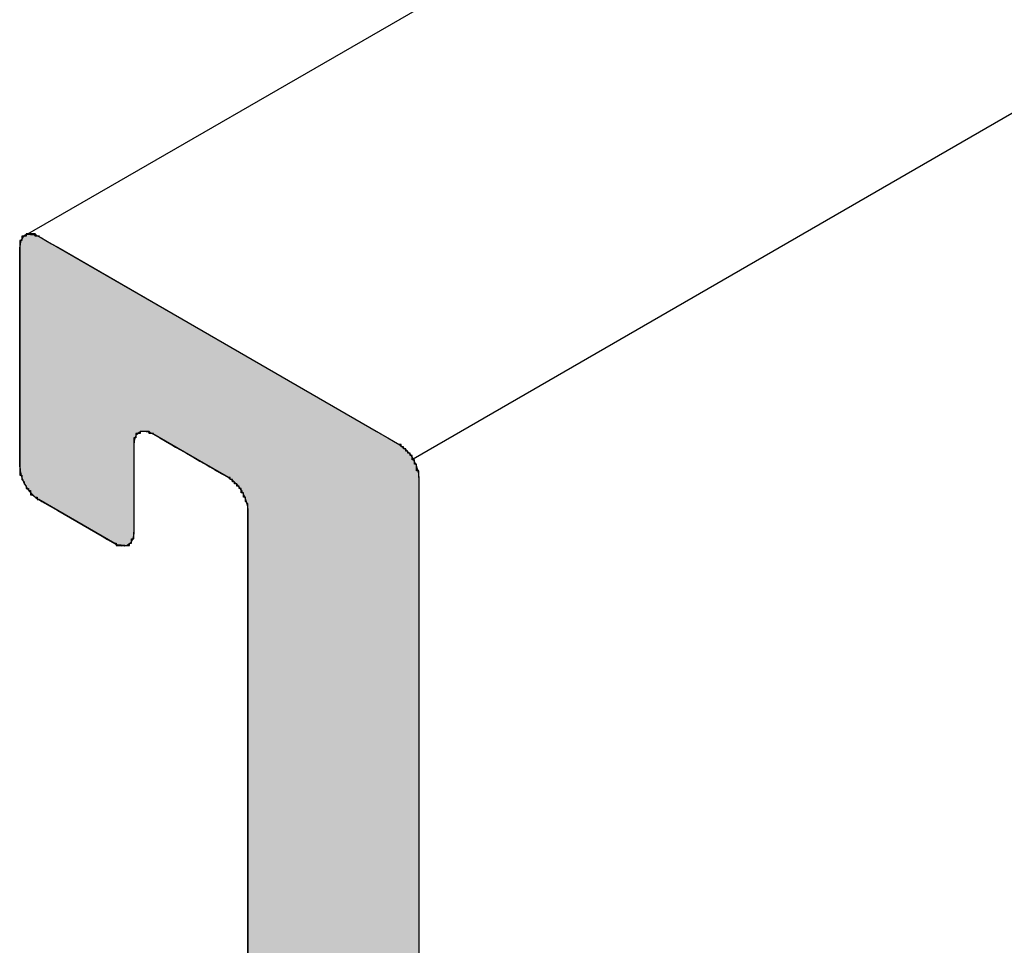
# Model space of a CAD drawing. Extents: x 446.6 to 484.2, y 118.5 to 141.3.
# Drawn here: x 463.3 to 463.8, y 123.6 to 124 of the extents above; entities that cross this region are included whole.
import ezdxf

# ---------------------------------------------------------------- set-up
doc = ezdxf.new("R2010")
doc.units = 0
doc.header["$MEASUREMENT"] = 0
doc.layers.add('GRID', color=2, linetype='CONTINUOUS')
doc.layers.add('HATCH', color=2, linetype='CONTINUOUS')

# ---------------------------------------------------------------- blocks, each defined once
blk = doc.blocks.new('*U3')
at = {"layer": 'HATCH', "linetype": 'Continuous'}
for p, q in [((463.31684, 123.88188), (463.31621, 123.88121)), ((463.31708, 123.88213), (463.31684, 123.88188)), ((463.31787, 123.88259), (463.31708, 123.88213)), ((463.31815, 123.88275), (463.31787, 123.88259)), ((463.31915, 123.88298), (463.31815, 123.88275)), ((463.31939, 123.88304), (463.31915, 123.88298)), ((463.32075, 123.88298), (463.31939, 123.88304)), ((463.32075, 123.88298), (463.32162, 123.88275)), ((463.32162, 123.88275), (463.32221, 123.88259)), ((463.32221, 123.88259), (463.32317, 123.88213)), ((463.32317, 123.88213), (463.32372, 123.88188)), ((463.32372, 123.88188), (463.32487, 123.88121)), ((463.31519, 123.87854), (463.31505, 123.87688)), ((463.31558, 123.88), (463.31519, 123.87854)), ((463.31621, 123.88121), (463.31558, 123.88)), ((463.32487, 123.88121), (463.32697, 123.88)), ((463.32697, 123.88), (463.3295, 123.87854)), ((463.3295, 123.87854), (463.33237, 123.87688)), ((463.31505, 123.87688), (463.31505, 123.79304)), ((463.33237, 123.87688), (463.47759, 123.79304)), ((463.31505, 123.79304), (463.31505, 123.79298)), ((463.31505, 123.79298), (463.31505, 123.79275)), ((463.31505, 123.79275), (463.31505, 123.79259)), ((463.31505, 123.79259), (463.31505, 123.79213)), ((463.31505, 123.79213), (463.31505, 123.79188)), ((463.36904, 123.79213), (463.3688, 123.79188)), ((463.36983, 123.79259), (463.36904, 123.79213)), ((463.37011, 123.79275), (463.36983, 123.79259)), ((463.37111, 123.79298), (463.37011, 123.79275)), ((463.37135, 123.79304), (463.37111, 123.79298)), ((463.37135, 123.79304), (463.37271, 123.79298)), ((463.37271, 123.79298), (463.37358, 123.79275)), ((463.37358, 123.79275), (463.37417, 123.79259)), ((463.37417, 123.79259), (463.37513, 123.79213)), ((463.37513, 123.79213), (463.37568, 123.79188)), ((463.47759, 123.79304), (463.47768, 123.79298)), ((463.47768, 123.79298), (463.47808, 123.79275)), ((463.47808, 123.79275), (463.47836, 123.79259)), ((463.47836, 123.79259), (463.47915, 123.79213)), ((463.47915, 123.79213), (463.4796, 123.79188)), ((463.31505, 123.79188), (463.31505, 123.79121)), ((463.31505, 123.79121), (463.31505, 123.79)), ((463.31505, 123.79), (463.31505, 123.78854)), ((463.31505, 123.78854), (463.31505, 123.78688)), ((463.36715, 123.78854), (463.36702, 123.78688)), ((463.36754, 123.79), (463.36715, 123.78854)), ((463.36818, 123.79121), (463.36754, 123.79)), ((463.3688, 123.79188), (463.36818, 123.79121)), ((463.37568, 123.79188), (463.37683, 123.79121)), ((463.37683, 123.79121), (463.37893, 123.79)), ((463.37893, 123.79), (463.38146, 123.78854)), ((463.38146, 123.78854), (463.38433, 123.78688)), ((463.4796, 123.79188), (463.48076, 123.79121)), ((463.48076, 123.79121), (463.48286, 123.79)), ((463.48286, 123.79), (463.48538, 123.78854)), ((463.48538, 123.78854), (463.48826, 123.78688)), ((463.31505, 123.78688), (463.31505, 123.78688)), ((463.31505, 123.78688), (463.31505, 123.78585)), ((463.31505, 123.78585), (463.31505, 123.78456)), ((463.31505, 123.78456), (463.31505, 123.78303)), ((463.31505, 123.78303), (463.31505, 123.78132)), ((463.36702, 123.78688), (463.36702, 123.78688)), ((463.36702, 123.78688), (463.36702, 123.78585)), ((463.36702, 123.78585), (463.36702, 123.78456)), ((463.36702, 123.78456), (463.36702, 123.78303)), ((463.36702, 123.78303), (463.36702, 123.78132)), ((463.38433, 123.78688), (463.38434, 123.78688)), ((463.38434, 123.78688), (463.3861, 123.78585)), ((463.3861, 123.78585), (463.38834, 123.78456)), ((463.38834, 123.78456), (463.39099, 123.78303)), ((463.39099, 123.78303), (463.39396, 123.78132)), ((463.48826, 123.78688), (463.48826, 123.78688)), ((463.48826, 123.78688), (463.48976, 123.78585)), ((463.48976, 123.78585), (463.49122, 123.78456)), ((463.49122, 123.78456), (463.49259, 123.78303)), ((463.49259, 123.78303), (463.49383, 123.78132)), ((463.31505, 123.78132), (463.31505, 123.77947)), ((463.31505, 123.77947), (463.31505, 123.77754)), ((463.36702, 123.78132), (463.36702, 123.77947)), ((463.36702, 123.77947), (463.36702, 123.77754)), ((463.39396, 123.78132), (463.39716, 123.77947)), ((463.39716, 123.77947), (463.4005, 123.77754)), ((463.49383, 123.78132), (463.49489, 123.77947)), ((463.49489, 123.77947), (463.49576, 123.77754)), ((463.31505, 123.77754), (463.31505, 123.77688)), ((463.31505, 123.77688), (463.31515, 123.7756)), ((463.31515, 123.7756), (463.31519, 123.77507)), ((463.31519, 123.77507), (463.31547, 123.77369)), ((463.36702, 123.77754), (463.36702, 123.77688)), ((463.36702, 123.77688), (463.36702, 123.7756)), ((463.36702, 123.7756), (463.36702, 123.77507)), ((463.36702, 123.77507), (463.36702, 123.77369)), ((463.4005, 123.77754), (463.40165, 123.77688)), ((463.40165, 123.77688), (463.40387, 123.7756)), ((463.40387, 123.7756), (463.40479, 123.77507)), ((463.40479, 123.77507), (463.40718, 123.77369)), ((463.49576, 123.77754), (463.49598, 123.77688)), ((463.49598, 123.77688), (463.4964, 123.7756)), ((463.4964, 123.7756), (463.49651, 123.77507)), ((463.49651, 123.77507), (463.49679, 123.77369)), ((463.31547, 123.77369), (463.31558, 123.77316)), ((463.31558, 123.77316), (463.31599, 123.77188)), ((463.31599, 123.77188), (463.316, 123.77187)), ((463.316, 123.77187), (463.31621, 123.77121)), ((463.31621, 123.77121), (463.31644, 123.77071)), ((463.31644, 123.77071), (463.31708, 123.76928)), ((463.36702, 123.77369), (463.36702, 123.77316)), ((463.36702, 123.77316), (463.36702, 123.77188)), ((463.36702, 123.77188), (463.36702, 123.77187)), ((463.36702, 123.77187), (463.36702, 123.77121)), ((463.36702, 123.77121), (463.36702, 123.77071)), ((463.36702, 123.77071), (463.36702, 123.76928)), ((463.40718, 123.77369), (463.4081, 123.77316)), ((463.4081, 123.77316), (463.41032, 123.77188)), ((463.41032, 123.77188), (463.41032, 123.77187)), ((463.41032, 123.77187), (463.41128, 123.77121)), ((463.41128, 123.77121), (463.41201, 123.77071)), ((463.41201, 123.77071), (463.41355, 123.76928)), ((463.49679, 123.77369), (463.49683, 123.77316)), ((463.49683, 123.77316), (463.49692, 123.77188)), ((463.49692, 123.77188), (463.49692, 123.77187)), ((463.49692, 123.77187), (463.49692, 123.77121)), ((463.49692, 123.77121), (463.49692, 123.77071)), ((463.49692, 123.77071), (463.49692, 123.76928)), ((463.31708, 123.76928), (463.31713, 123.7692)), ((463.31713, 123.7692), (463.31815, 123.76743)), ((463.31815, 123.76743), (463.31816, 123.76741)), ((463.31816, 123.76741), (463.31938, 123.76572)), ((463.31938, 123.76572), (463.31966, 123.76541)), ((463.31966, 123.76541), (463.32075, 123.76419)), ((463.36702, 123.76928), (463.36702, 123.7692)), ((463.36702, 123.7692), (463.36702, 123.76743)), ((463.36702, 123.76743), (463.36702, 123.76741)), ((463.36702, 123.76741), (463.36702, 123.76572)), ((463.36702, 123.76572), (463.36702, 123.76541)), ((463.36702, 123.76541), (463.36702, 123.76419)), ((463.41355, 123.76928), (463.41363, 123.7692)), ((463.41363, 123.7692), (463.41511, 123.76743)), ((463.41511, 123.76743), (463.41513, 123.76741)), ((463.41513, 123.76741), (463.41624, 123.76572)), ((463.41624, 123.76572), (463.41644, 123.76541)), ((463.41644, 123.76541), (463.41706, 123.76419)), ((463.49692, 123.76928), (463.49692, 123.7692)), ((463.49692, 123.7692), (463.49692, 123.76743)), ((463.49692, 123.76743), (463.49692, 123.76741)), ((463.49692, 123.76741), (463.49692, 123.76572)), ((463.49692, 123.76572), (463.49692, 123.76541)), ((463.49692, 123.76541), (463.49692, 123.76419)), ((463.32075, 123.76419), (463.32179, 123.76327)), ((463.32179, 123.76327), (463.32221, 123.7629)), ((463.32221, 123.7629), (463.32371, 123.76188)), ((463.32371, 123.76188), (463.32509, 123.76108)), ((463.32509, 123.76108), (463.32883, 123.75892)), ((463.36702, 123.76419), (463.36702, 123.76327)), ((463.36702, 123.76327), (463.36702, 123.7629)), ((463.36702, 123.7629), (463.36702, 123.76188)), ((463.36702, 123.76188), (463.36702, 123.76108)), ((463.36702, 123.76108), (463.36702, 123.75892)), ((463.41706, 123.76419), (463.41752, 123.76327)), ((463.41752, 123.76327), (463.41766, 123.7629)), ((463.41766, 123.7629), (463.41803, 123.76188)), ((463.41803, 123.76188), (463.41832, 123.76108)), ((463.41832, 123.76108), (463.41881, 123.75892)), ((463.49692, 123.76419), (463.49692, 123.76327)), ((463.49692, 123.76327), (463.49692, 123.7629)), ((463.49692, 123.7629), (463.49692, 123.76188)), ((463.49692, 123.76188), (463.49692, 123.76108)), ((463.49692, 123.76108), (463.49692, 123.75892)), ((463.32883, 123.75892), (463.33238, 123.75687)), ((463.33238, 123.75687), (463.3497, 123.74687)), ((463.36702, 123.75892), (463.36702, 123.75687)), ((463.36702, 123.75687), (463.36702, 123.74687)), ((463.41881, 123.75892), (463.41898, 123.75687)), ((463.41898, 123.75687), (463.41898, 123.74687)), ((463.49692, 123.75892), (463.49692, 123.75687)), ((463.49692, 123.75687), (463.49692, 123.74687)), ((463.3497, 123.74687), (463.35257, 123.74521)), ((463.35257, 123.74521), (463.3551, 123.74376)), ((463.3551, 123.74376), (463.3572, 123.74254)), ((463.36649, 123.74376), (463.36585, 123.74254)), ((463.36688, 123.74521), (463.36649, 123.74376)), ((463.36702, 123.74687), (463.36688, 123.74521)), ((463.41898, 123.74687), (463.41898, 123.74521)), ((463.41898, 123.74521), (463.41898, 123.74376)), ((463.41898, 123.74376), (463.41898, 123.74254)), ((463.49692, 123.74687), (463.49692, 123.74521)), ((463.49692, 123.74521), (463.49692, 123.74376)), ((463.49692, 123.74376), (463.49692, 123.74254)), ((463.3572, 123.74254), (463.35835, 123.74188)), ((463.35835, 123.74188), (463.3589, 123.74162)), ((463.3589, 123.74162), (463.35986, 123.74116)), ((463.35986, 123.74116), (463.36045, 123.741)), ((463.36045, 123.741), (463.36132, 123.74077)), ((463.36268, 123.74072), (463.36132, 123.74077)), ((463.36292, 123.74077), (463.36268, 123.74072)), ((463.36392, 123.741), (463.36292, 123.74077)), ((463.3642, 123.74116), (463.36392, 123.741)), ((463.36499, 123.74162), (463.3642, 123.74116)), ((463.36523, 123.74188), (463.36499, 123.74162)), ((463.36585, 123.74254), (463.36523, 123.74188)), ((463.41898, 123.74254), (463.41898, 123.74188)), ((463.41898, 123.74188), (463.41898, 123.74162)), ((463.41898, 123.74162), (463.41898, 123.74116)), ((463.41898, 123.74116), (463.41898, 123.741)), ((463.41898, 123.741), (463.41898, 123.74077)), ((463.41898, 123.74077), (463.41898, 123.74072)), ((463.41898, 123.74072), (463.41898, 123.33154)), ((463.49692, 123.74254), (463.49692, 123.74188)), ((463.49692, 123.74188), (463.49692, 123.74162)), ((463.49692, 123.74162), (463.49692, 123.74116)), ((463.49692, 123.74116), (463.49692, 123.741)), ((463.49692, 123.741), (463.49692, 123.74077)), ((463.49692, 123.74077), (463.49692, 123.74072)), ((463.49692, 123.74072), (463.49692, 123.33154))]:
    blk.add_line(p, q, dxfattribs=at)
for points in [[(463.31684, 123.88188), (463.31621, 123.88121), (463.32487, 123.88121)], [(463.31708, 123.88213), (463.31684, 123.88188), (463.32372, 123.88188)], [(463.31787, 123.88259), (463.31708, 123.88213), (463.32317, 123.88213)], [(463.31815, 123.88275), (463.31787, 123.88259), (463.32221, 123.88259)], [(463.31915, 123.88298), (463.31815, 123.88275), (463.32162, 123.88275)], [(463.31939, 123.88304), (463.31915, 123.88298), (463.32075, 123.88298)], [(463.31519, 123.87854), (463.31505, 123.87688), (463.33237, 123.87688)], [(463.31558, 123.88), (463.31519, 123.87854), (463.3295, 123.87854)], [(463.31621, 123.88121), (463.31558, 123.88), (463.32697, 123.88)], [(463.31505, 123.87688), (463.31505, 123.79304), (463.47759, 123.79304)], [(463.31505, 123.79304), (463.31505, 123.79298), (463.37111, 123.79298)], [(463.31505, 123.79298), (463.31505, 123.79275), (463.37011, 123.79275)], [(463.31505, 123.79275), (463.31505, 123.79259), (463.36983, 123.79259)], [(463.31505, 123.79259), (463.31505, 123.79213), (463.36904, 123.79213)], [(463.31505, 123.79213), (463.31505, 123.79188), (463.3688, 123.79188)], [(463.37135, 123.79304), (463.37271, 123.79298), (463.47768, 123.79298)], [(463.37271, 123.79298), (463.37358, 123.79275), (463.47808, 123.79275)], [(463.37358, 123.79275), (463.37417, 123.79259), (463.47836, 123.79259)], [(463.37417, 123.79259), (463.37513, 123.79213), (463.47915, 123.79213)], [(463.37513, 123.79213), (463.37568, 123.79188), (463.4796, 123.79188)], [(463.31505, 123.79188), (463.31505, 123.79121), (463.36818, 123.79121)], [(463.31505, 123.79121), (463.31505, 123.79), (463.36754, 123.79)], [(463.31505, 123.79), (463.31505, 123.78854), (463.36715, 123.78854)], [(463.31505, 123.78854), (463.31505, 123.78688), (463.36702, 123.78688)], [(463.37568, 123.79188), (463.37683, 123.79121), (463.48076, 123.79121)], [(463.37683, 123.79121), (463.37893, 123.79), (463.48286, 123.79)], [(463.37893, 123.79), (463.38146, 123.78854), (463.48538, 123.78854)], [(463.38146, 123.78854), (463.38433, 123.78688), (463.48826, 123.78688)], [(463.31505, 123.78688), (463.31505, 123.78688), (463.36702, 123.78688)], [(463.31505, 123.78688), (463.31505, 123.78585), (463.36702, 123.78585)], [(463.31505, 123.78585), (463.31505, 123.78456), (463.36702, 123.78456)], [(463.31505, 123.78456), (463.31505, 123.78303), (463.36702, 123.78303)], [(463.31505, 123.78303), (463.31505, 123.78132), (463.36702, 123.78132)], [(463.38433, 123.78688), (463.38434, 123.78688), (463.48826, 123.78688)], [(463.38434, 123.78688), (463.3861, 123.78585), (463.48976, 123.78585)], [(463.3861, 123.78585), (463.38834, 123.78456), (463.49122, 123.78456)], [(463.38834, 123.78456), (463.39099, 123.78303), (463.49259, 123.78303)], [(463.39099, 123.78303), (463.39396, 123.78132), (463.49383, 123.78132)], [(463.31505, 123.78132), (463.31505, 123.77947), (463.36702, 123.77947)], [(463.31505, 123.77947), (463.31505, 123.77754), (463.36702, 123.77754)], [(463.39396, 123.78132), (463.39716, 123.77947), (463.49489, 123.77947)], [(463.39716, 123.77947), (463.4005, 123.77754), (463.49576, 123.77754)], [(463.31505, 123.77754), (463.31505, 123.77688), (463.36702, 123.77688)], [(463.31505, 123.77688), (463.31515, 123.7756), (463.36702, 123.7756)], [(463.31515, 123.7756), (463.31519, 123.77507), (463.36702, 123.77507)], [(463.31519, 123.77507), (463.31547, 123.77369), (463.36702, 123.77369)], [(463.4005, 123.77754), (463.40165, 123.77688), (463.49598, 123.77688)], [(463.40165, 123.77688), (463.40387, 123.7756), (463.4964, 123.7756)], [(463.40387, 123.7756), (463.40479, 123.77507), (463.49651, 123.77507)], [(463.40479, 123.77507), (463.40718, 123.77369), (463.49679, 123.77369)], [(463.31547, 123.77369), (463.31558, 123.77316), (463.36702, 123.77316)], [(463.31558, 123.77316), (463.31599, 123.77188), (463.36702, 123.77188)], [(463.31599, 123.77188), (463.316, 123.77187), (463.36702, 123.77187)], [(463.316, 123.77187), (463.31621, 123.77121), (463.36702, 123.77121)], [(463.31621, 123.77121), (463.31644, 123.77071), (463.36702, 123.77071)], [(463.31644, 123.77071), (463.31708, 123.76928), (463.36702, 123.76928)], [(463.40718, 123.77369), (463.4081, 123.77316), (463.49683, 123.77316)], [(463.4081, 123.77316), (463.41032, 123.77188), (463.49692, 123.77188)], [(463.41032, 123.77188), (463.41032, 123.77187), (463.49692, 123.77187)], [(463.41032, 123.77187), (463.41128, 123.77121), (463.49692, 123.77121)], [(463.41128, 123.77121), (463.41201, 123.77071), (463.49692, 123.77071)], [(463.41201, 123.77071), (463.41355, 123.76928), (463.49692, 123.76928)], [(463.31708, 123.76928), (463.31713, 123.7692), (463.36702, 123.7692)], [(463.31713, 123.7692), (463.31815, 123.76743), (463.36702, 123.76743)], [(463.31815, 123.76743), (463.31816, 123.76741), (463.36702, 123.76741)], [(463.31816, 123.76741), (463.31938, 123.76572), (463.36702, 123.76572)], [(463.31938, 123.76572), (463.31966, 123.76541), (463.36702, 123.76541)], [(463.31966, 123.76541), (463.32075, 123.76419), (463.36702, 123.76419)], [(463.41355, 123.76928), (463.41363, 123.7692), (463.49692, 123.7692)], [(463.41363, 123.7692), (463.41511, 123.76743), (463.49692, 123.76743)], [(463.41511, 123.76743), (463.41513, 123.76741), (463.49692, 123.76741)], [(463.41513, 123.76741), (463.41624, 123.76572), (463.49692, 123.76572)], [(463.41624, 123.76572), (463.41644, 123.76541), (463.49692, 123.76541)], [(463.41644, 123.76541), (463.41706, 123.76419), (463.49692, 123.76419)], [(463.32075, 123.76419), (463.32179, 123.76327), (463.36702, 123.76327)], [(463.32179, 123.76327), (463.32221, 123.7629), (463.36702, 123.7629)], [(463.32221, 123.7629), (463.32371, 123.76188), (463.36702, 123.76188)], [(463.32371, 123.76188), (463.32509, 123.76108), (463.36702, 123.76108)], [(463.32509, 123.76108), (463.32883, 123.75892), (463.36702, 123.75892)], [(463.41706, 123.76419), (463.41752, 123.76327), (463.49692, 123.76327)], [(463.41752, 123.76327), (463.41766, 123.7629), (463.49692, 123.7629)], [(463.41766, 123.7629), (463.41803, 123.76188), (463.49692, 123.76188)], [(463.41803, 123.76188), (463.41832, 123.76108), (463.49692, 123.76108)], [(463.41832, 123.76108), (463.41881, 123.75892), (463.49692, 123.75892)], [(463.32883, 123.75892), (463.33238, 123.75687), (463.36702, 123.75687)], [(463.33238, 123.75687), (463.3497, 123.74687), (463.36702, 123.74687)], [(463.41881, 123.75892), (463.41898, 123.75687), (463.49692, 123.75687)], [(463.41898, 123.75687), (463.41898, 123.74687), (463.49692, 123.74687)], [(463.3497, 123.74687), (463.35257, 123.74521), (463.36688, 123.74521)], [(463.35257, 123.74521), (463.3551, 123.74376), (463.36649, 123.74376)], [(463.3551, 123.74376), (463.3572, 123.74254), (463.36585, 123.74254)], [(463.41898, 123.74687), (463.41898, 123.74521), (463.49692, 123.74521)], [(463.41898, 123.74521), (463.41898, 123.74376), (463.49692, 123.74376)], [(463.41898, 123.74376), (463.41898, 123.74254), (463.49692, 123.74254)], [(463.3572, 123.74254), (463.35835, 123.74188), (463.36523, 123.74188)], [(463.35835, 123.74188), (463.3589, 123.74162), (463.36499, 123.74162)], [(463.3589, 123.74162), (463.35986, 123.74116), (463.3642, 123.74116)], [(463.35986, 123.74116), (463.36045, 123.741), (463.36392, 123.741)], [(463.36045, 123.741), (463.36132, 123.74077), (463.36292, 123.74077)], [(463.41898, 123.74254), (463.41898, 123.74188), (463.49692, 123.74188)], [(463.41898, 123.74188), (463.41898, 123.74162), (463.49692, 123.74162)], [(463.41898, 123.74162), (463.41898, 123.74116), (463.49692, 123.74116)], [(463.41898, 123.74116), (463.41898, 123.741), (463.49692, 123.741)], [(463.41898, 123.741), (463.41898, 123.74077), (463.49692, 123.74077)], [(463.41898, 123.74077), (463.41898, 123.74072), (463.49692, 123.74072)], [(463.41898, 123.74072), (463.41898, 123.33154), (463.49692, 123.33154)]]:
    blk.add_solid(points, dxfattribs=at)
at = {"layer": 'HATCH', "linetype": 'Continuous', "extrusion": (0, 0, -1)}
for points in [[(-463.31684, 123.88188), (-463.32372, 123.88188), (-463.32487, 123.88121)], [(-463.31708, 123.88213), (-463.32317, 123.88213), (-463.32372, 123.88188)], [(-463.31787, 123.88259), (-463.32221, 123.88259), (-463.32317, 123.88213)], [(-463.31815, 123.88275), (-463.32162, 123.88275), (-463.32221, 123.88259)], [(-463.31915, 123.88298), (-463.32075, 123.88298), (-463.32162, 123.88275)], [(-463.31519, 123.87854), (-463.3295, 123.87854), (-463.33237, 123.87688)], [(-463.31558, 123.88), (-463.32697, 123.88), (-463.3295, 123.87854)], [(-463.31621, 123.88121), (-463.32487, 123.88121), (-463.32697, 123.88)], [(-463.31505, 123.87688), (-463.33237, 123.87688), (-463.47759, 123.79304)], [(-463.31505, 123.79304), (-463.37135, 123.79304), (-463.37111, 123.79298)], [(-463.31505, 123.79298), (-463.37111, 123.79298), (-463.37011, 123.79275)], [(-463.31505, 123.79275), (-463.37011, 123.79275), (-463.36983, 123.79259)], [(-463.31505, 123.79259), (-463.36983, 123.79259), (-463.36904, 123.79213)], [(-463.31505, 123.79213), (-463.36904, 123.79213), (-463.3688, 123.79188)], [(-463.37135, 123.79304), (-463.47759, 123.79304), (-463.47768, 123.79298)], [(-463.37271, 123.79298), (-463.47768, 123.79298), (-463.47808, 123.79275)], [(-463.37358, 123.79275), (-463.47808, 123.79275), (-463.47836, 123.79259)], [(-463.37417, 123.79259), (-463.47836, 123.79259), (-463.47915, 123.79213)], [(-463.37513, 123.79213), (-463.47915, 123.79213), (-463.4796, 123.79188)], [(-463.31505, 123.79188), (-463.3688, 123.79188), (-463.36818, 123.79121)], [(-463.31505, 123.79121), (-463.36818, 123.79121), (-463.36754, 123.79)], [(-463.31505, 123.79), (-463.36754, 123.79), (-463.36715, 123.78854)], [(-463.31505, 123.78854), (-463.36715, 123.78854), (-463.36702, 123.78688)], [(-463.37568, 123.79188), (-463.4796, 123.79188), (-463.48076, 123.79121)], [(-463.37683, 123.79121), (-463.48076, 123.79121), (-463.48286, 123.79)], [(-463.37893, 123.79), (-463.48286, 123.79), (-463.48538, 123.78854)], [(-463.38146, 123.78854), (-463.48538, 123.78854), (-463.48826, 123.78688)], [(-463.31505, 123.78688), (-463.36702, 123.78688), (-463.36702, 123.78688)], [(-463.31505, 123.78688), (-463.36702, 123.78688), (-463.36702, 123.78585)], [(-463.31505, 123.78585), (-463.36702, 123.78585), (-463.36702, 123.78456)], [(-463.31505, 123.78456), (-463.36702, 123.78456), (-463.36702, 123.78303)], [(-463.31505, 123.78303), (-463.36702, 123.78303), (-463.36702, 123.78132)], [(-463.38433, 123.78688), (-463.48826, 123.78688), (-463.48826, 123.78688)], [(-463.38434, 123.78688), (-463.48826, 123.78688), (-463.48976, 123.78585)], [(-463.3861, 123.78585), (-463.48976, 123.78585), (-463.49122, 123.78456)], [(-463.38834, 123.78456), (-463.49122, 123.78456), (-463.49259, 123.78303)], [(-463.39099, 123.78303), (-463.49259, 123.78303), (-463.49383, 123.78132)], [(-463.31505, 123.78132), (-463.36702, 123.78132), (-463.36702, 123.77947)], [(-463.31505, 123.77947), (-463.36702, 123.77947), (-463.36702, 123.77754)], [(-463.39396, 123.78132), (-463.49383, 123.78132), (-463.49489, 123.77947)], [(-463.39716, 123.77947), (-463.49489, 123.77947), (-463.49576, 123.77754)], [(-463.31505, 123.77754), (-463.36702, 123.77754), (-463.36702, 123.77688)], [(-463.31505, 123.77688), (-463.36702, 123.77688), (-463.36702, 123.7756)], [(-463.31515, 123.7756), (-463.36702, 123.7756), (-463.36702, 123.77507)], [(-463.31519, 123.77507), (-463.36702, 123.77507), (-463.36702, 123.77369)], [(-463.4005, 123.77754), (-463.49576, 123.77754), (-463.49598, 123.77688)], [(-463.40165, 123.77688), (-463.49598, 123.77688), (-463.4964, 123.7756)], [(-463.40387, 123.7756), (-463.4964, 123.7756), (-463.49651, 123.77507)], [(-463.40479, 123.77507), (-463.49651, 123.77507), (-463.49679, 123.77369)], [(-463.31547, 123.77369), (-463.36702, 123.77369), (-463.36702, 123.77316)], [(-463.31558, 123.77316), (-463.36702, 123.77316), (-463.36702, 123.77188)], [(-463.31599, 123.77188), (-463.36702, 123.77188), (-463.36702, 123.77187)], [(-463.316, 123.77187), (-463.36702, 123.77187), (-463.36702, 123.77121)], [(-463.31621, 123.77121), (-463.36702, 123.77121), (-463.36702, 123.77071)], [(-463.31644, 123.77071), (-463.36702, 123.77071), (-463.36702, 123.76928)], [(-463.40718, 123.77369), (-463.49679, 123.77369), (-463.49683, 123.77316)], [(-463.4081, 123.77316), (-463.49683, 123.77316), (-463.49692, 123.77188)], [(-463.41032, 123.77188), (-463.49692, 123.77188), (-463.49692, 123.77187)], [(-463.41032, 123.77187), (-463.49692, 123.77187), (-463.49692, 123.77121)], [(-463.41128, 123.77121), (-463.49692, 123.77121), (-463.49692, 123.77071)], [(-463.41201, 123.77071), (-463.49692, 123.77071), (-463.49692, 123.76928)], [(-463.31708, 123.76928), (-463.36702, 123.76928), (-463.36702, 123.7692)], [(-463.31713, 123.7692), (-463.36702, 123.7692), (-463.36702, 123.76743)], [(-463.31815, 123.76743), (-463.36702, 123.76743), (-463.36702, 123.76741)], [(-463.31816, 123.76741), (-463.36702, 123.76741), (-463.36702, 123.76572)], [(-463.31938, 123.76572), (-463.36702, 123.76572), (-463.36702, 123.76541)], [(-463.31966, 123.76541), (-463.36702, 123.76541), (-463.36702, 123.76419)], [(-463.41355, 123.76928), (-463.49692, 123.76928), (-463.49692, 123.7692)], [(-463.41363, 123.7692), (-463.49692, 123.7692), (-463.49692, 123.76743)], [(-463.41511, 123.76743), (-463.49692, 123.76743), (-463.49692, 123.76741)], [(-463.41513, 123.76741), (-463.49692, 123.76741), (-463.49692, 123.76572)], [(-463.41624, 123.76572), (-463.49692, 123.76572), (-463.49692, 123.76541)], [(-463.41644, 123.76541), (-463.49692, 123.76541), (-463.49692, 123.76419)], [(-463.32075, 123.76419), (-463.36702, 123.76419), (-463.36702, 123.76327)], [(-463.32179, 123.76327), (-463.36702, 123.76327), (-463.36702, 123.7629)], [(-463.32221, 123.7629), (-463.36702, 123.7629), (-463.36702, 123.76188)], [(-463.32371, 123.76188), (-463.36702, 123.76188), (-463.36702, 123.76108)], [(-463.32509, 123.76108), (-463.36702, 123.76108), (-463.36702, 123.75892)], [(-463.41706, 123.76419), (-463.49692, 123.76419), (-463.49692, 123.76327)], [(-463.41752, 123.76327), (-463.49692, 123.76327), (-463.49692, 123.7629)], [(-463.41766, 123.7629), (-463.49692, 123.7629), (-463.49692, 123.76188)], [(-463.41803, 123.76188), (-463.49692, 123.76188), (-463.49692, 123.76108)], [(-463.41832, 123.76108), (-463.49692, 123.76108), (-463.49692, 123.75892)], [(-463.32883, 123.75892), (-463.36702, 123.75892), (-463.36702, 123.75687)], [(-463.33238, 123.75687), (-463.36702, 123.75687), (-463.36702, 123.74687)], [(-463.41881, 123.75892), (-463.49692, 123.75892), (-463.49692, 123.75687)], [(-463.41898, 123.75687), (-463.49692, 123.75687), (-463.49692, 123.74687)], [(-463.3497, 123.74687), (-463.36702, 123.74687), (-463.36688, 123.74521)], [(-463.35257, 123.74521), (-463.36688, 123.74521), (-463.36649, 123.74376)], [(-463.3551, 123.74376), (-463.36649, 123.74376), (-463.36585, 123.74254)], [(-463.41898, 123.74687), (-463.49692, 123.74687), (-463.49692, 123.74521)], [(-463.41898, 123.74521), (-463.49692, 123.74521), (-463.49692, 123.74376)], [(-463.41898, 123.74376), (-463.49692, 123.74376), (-463.49692, 123.74254)], [(-463.3572, 123.74254), (-463.36585, 123.74254), (-463.36523, 123.74188)], [(-463.35835, 123.74188), (-463.36523, 123.74188), (-463.36499, 123.74162)], [(-463.3589, 123.74162), (-463.36499, 123.74162), (-463.3642, 123.74116)], [(-463.35986, 123.74116), (-463.3642, 123.74116), (-463.36392, 123.741)], [(-463.36045, 123.741), (-463.36392, 123.741), (-463.36292, 123.74077)], [(-463.36132, 123.74077), (-463.36292, 123.74077), (-463.36268, 123.74072)], [(-463.41898, 123.74254), (-463.49692, 123.74254), (-463.49692, 123.74188)], [(-463.41898, 123.74188), (-463.49692, 123.74188), (-463.49692, 123.74162)], [(-463.41898, 123.74162), (-463.49692, 123.74162), (-463.49692, 123.74116)], [(-463.41898, 123.74116), (-463.49692, 123.74116), (-463.49692, 123.741)], [(-463.41898, 123.741), (-463.49692, 123.741), (-463.49692, 123.74077)], [(-463.41898, 123.74077), (-463.49692, 123.74077), (-463.49692, 123.74072)], [(-463.41898, 123.74072), (-463.49692, 123.74072), (-463.49692, 123.33154)]]:
    blk.add_solid(points, dxfattribs=at)

msp = doc.modelspace()

# ---------------------------------------------------------------- linework, layer by layer
at = {"layer": 'GRID'}
for p, q in [((463.31759, 123.88248), (469.13762, 127.24268)), ((463.49438, 123.78041), (469.31441, 127.14061)), ((463.32371, 123.88188), (463.48826, 123.78688)), ((463.32371, 123.88187), (463.48826, 123.78687)), ((463.31505, 123.77688), (463.31505, 123.87688)), ((463.31505, 123.77687), (463.31505, 123.87687)), ((463.41032, 123.77188), (463.37568, 123.79188)), ((463.41032, 123.77187), (463.37568, 123.79187)), ((463.36702, 123.78688), (463.36702, 123.74688)), ((463.36702, 123.78687), (463.36702, 123.74687)), ((463.49692, 123.77188), (463.49692, 119.79188)), ((463.49692, 123.77187), (463.49692, 119.79187)), ((463.35836, 123.74188), (463.32371, 123.76188)), ((463.35836, 123.74187), (463.32371, 123.76187)), ((463.41898, 122.30788), (463.41898, 123.75688)), ((463.41898, 122.30787), (463.41898, 123.75687))]:
    msp.add_line(p, q, dxfattribs=at)
for points in [[(463.324, 123.882, 0), (463.324, 123.882, 0), (463.324, 123.882, 0), (463.323, 123.882, 0), (463.323, 123.882, 0), (463.323, 123.882, 0), (463.323, 123.882, 0), (463.323, 123.882, 0), (463.323, 123.882, 0), (463.323, 123.882, 0), (463.323, 123.882, 0), (463.323, 123.882, 0), (463.322, 123.882, 0), (463.322, 123.883, 0), (463.322, 123.883, 0), (463.322, 123.883, 0), (463.322, 123.883, 0), (463.322, 123.883, 0), (463.322, 123.883, 0), (463.322, 123.883, 0), (463.322, 123.883, 0), (463.322, 123.883, 0), (463.321, 123.883, 0), (463.321, 123.883, 0), (463.321, 123.883, 0), (463.321, 123.883, 0), (463.321, 123.883, 0), (463.321, 123.883, 0), (463.321, 123.883, 0), (463.321, 123.883, 0), (463.321, 123.883, 0), (463.321, 123.883, 0), (463.32, 123.883, 0), (463.32, 123.883, 0), (463.32, 123.883, 0), (463.32, 123.883, 0), (463.32, 123.883, 0), (463.32, 123.883, 0), (463.32, 123.883, 0), (463.32, 123.883, 0), (463.32, 123.883, 0), (463.32, 123.883, 0), (463.319, 123.883, 0), (463.319, 123.883, 0), (463.319, 123.883, 0), (463.319, 123.883, 0), (463.319, 123.883, 0), (463.319, 123.883, 0), (463.319, 123.883, 0), (463.319, 123.883, 0), (463.319, 123.883, 0), (463.319, 123.883, 0), (463.319, 123.883, 0), (463.318, 123.883, 0), (463.318, 123.883, 0), (463.318, 123.883, 0), (463.318, 123.883, 0), (463.318, 123.883, 0), (463.318, 123.883, 0), (463.318, 123.883, 0), (463.318, 123.883, 0), (463.318, 123.883, 0), (463.318, 123.883, 0), (463.318, 123.883, 0), (463.318, 123.882, 0), (463.318, 123.882, 0), (463.317, 123.882, 0), (463.317, 123.882, 0), (463.317, 123.882, 0), (463.317, 123.882, 0), (463.317, 123.882, 0), (463.317, 123.882, 0), (463.317, 123.882, 0), (463.317, 123.882, 0), (463.317, 123.882, 0), (463.317, 123.882, 0), (463.317, 123.882, 0), (463.317, 123.882, 0), (463.317, 123.882, 0), (463.317, 123.882, 0), (463.317, 123.882, 0), (463.316, 123.882, 0), (463.316, 123.881, 0), (463.316, 123.881, 0), (463.316, 123.881, 0), (463.316, 123.881, 0), (463.316, 123.881, 0), (463.316, 123.881, 0), (463.316, 123.881, 0), (463.316, 123.881, 0), (463.316, 123.881, 0), (463.316, 123.881, 0), (463.316, 123.881, 0), (463.316, 123.881, 0), (463.316, 123.88, 0), (463.316, 123.88, 0), (463.316, 123.88, 0), (463.316, 123.88, 0), (463.316, 123.88, 0), (463.316, 123.88, 0), (463.316, 123.88, 0), (463.316, 123.88, 0), (463.315, 123.88, 0), (463.315, 123.88, 0), (463.315, 123.88, 0), (463.315, 123.879, 0), (463.315, 123.879, 0), (463.315, 123.879, 0), (463.315, 123.879, 0), (463.315, 123.879, 0), (463.315, 123.879, 0), (463.315, 123.879, 0), (463.315, 123.879, 0), (463.315, 123.879, 0), (463.315, 123.879, 0), (463.315, 123.878, 0), (463.315, 123.878, 0), (463.315, 123.878, 0), (463.315, 123.878, 0), (463.315, 123.878, 0), (463.315, 123.878, 0), (463.315, 123.878, 0), (463.315, 123.878, 0), (463.315, 123.877, 0), (463.315, 123.877, 0), (463.315, 123.877, 0), (463.315, 123.877, 0), (463.315, 123.877, 0), (463.315, 123.877, 0)], [(463.324, 123.882, 0), (463.324, 123.882, 0), (463.324, 123.882, 0), (463.323, 123.882, 0), (463.323, 123.882, 0), (463.323, 123.882, 0), (463.323, 123.882, 0), (463.323, 123.882, 0), (463.323, 123.882, 0), (463.323, 123.882, 0), (463.323, 123.882, 0), (463.323, 123.882, 0), (463.322, 123.883, 0), (463.322, 123.883, 0), (463.322, 123.883, 0), (463.322, 123.883, 0), (463.322, 123.883, 0), (463.322, 123.883, 0), (463.322, 123.883, 0), (463.322, 123.883, 0), (463.322, 123.883, 0), (463.322, 123.883, 0), (463.321, 123.883, 0), (463.321, 123.883, 0), (463.321, 123.883, 0), (463.321, 123.883, 0), (463.321, 123.883, 0), (463.321, 123.883, 0), (463.321, 123.883, 0), (463.321, 123.883, 0), (463.321, 123.883, 0), (463.32, 123.883, 0), (463.32, 123.883, 0), (463.32, 123.883, 0), (463.32, 123.883, 0), (463.32, 123.883, 0), (463.32, 123.883, 0), (463.32, 123.883, 0), (463.32, 123.883, 0), (463.32, 123.883, 0), (463.32, 123.883, 0), (463.32, 123.883, 0), (463.319, 123.883, 0), (463.319, 123.883, 0), (463.319, 123.883, 0), (463.319, 123.883, 0), (463.319, 123.883, 0), (463.319, 123.883, 0), (463.319, 123.883, 0), (463.319, 123.883, 0), (463.319, 123.883, 0), (463.319, 123.883, 0), (463.319, 123.883, 0), (463.318, 123.883, 0), (463.318, 123.883, 0), (463.318, 123.883, 0), (463.318, 123.883, 0), (463.318, 123.883, 0), (463.318, 123.883, 0), (463.318, 123.883, 0), (463.318, 123.883, 0), (463.318, 123.883, 0), (463.318, 123.883, 0), (463.318, 123.883, 0), (463.318, 123.882, 0), (463.318, 123.882, 0), (463.317, 123.882, 0), (463.317, 123.882, 0), (463.317, 123.882, 0), (463.317, 123.882, 0), (463.317, 123.882, 0), (463.317, 123.882, 0), (463.317, 123.882, 0), (463.317, 123.882, 0), (463.317, 123.882, 0), (463.317, 123.882, 0), (463.317, 123.882, 0), (463.317, 123.882, 0), (463.317, 123.882, 0), (463.317, 123.882, 0), (463.317, 123.882, 0), (463.316, 123.882, 0), (463.316, 123.881, 0), (463.316, 123.881, 0), (463.316, 123.881, 0), (463.316, 123.881, 0), (463.316, 123.881, 0), (463.316, 123.881, 0), (463.316, 123.881, 0), (463.316, 123.881, 0), (463.316, 123.881, 0), (463.316, 123.881, 0), (463.316, 123.881, 0), (463.316, 123.881, 0), (463.316, 123.881, 0), (463.316, 123.88, 0), (463.316, 123.88, 0), (463.316, 123.88, 0), (463.316, 123.88, 0), (463.316, 123.88, 0), (463.316, 123.88, 0), (463.316, 123.88, 0), (463.315, 123.88, 0), (463.315, 123.88, 0), (463.315, 123.88, 0), (463.315, 123.879, 0), (463.315, 123.879, 0), (463.315, 123.879, 0), (463.315, 123.879, 0), (463.315, 123.879, 0), (463.315, 123.879, 0), (463.315, 123.879, 0), (463.315, 123.879, 0), (463.315, 123.879, 0), (463.315, 123.879, 0), (463.315, 123.878, 0), (463.315, 123.878, 0), (463.315, 123.878, 0), (463.315, 123.878, 0), (463.315, 123.878, 0), (463.315, 123.878, 0), (463.315, 123.878, 0), (463.315, 123.878, 0), (463.315, 123.877, 0), (463.315, 123.877, 0), (463.315, 123.877, 0), (463.315, 123.877, 0), (463.315, 123.877, 0), (463.315, 123.877, 0)], [(463.376, 123.792, 0), (463.376, 123.792, 0), (463.375, 123.792, 0), (463.375, 123.792, 0), (463.375, 123.792, 0), (463.375, 123.792, 0), (463.375, 123.792, 0), (463.375, 123.792, 0), (463.375, 123.792, 0), (463.375, 123.792, 0), (463.375, 123.792, 0), (463.375, 123.792, 0), (463.374, 123.792, 0), (463.374, 123.793, 0), (463.374, 123.793, 0), (463.374, 123.793, 0), (463.374, 123.793, 0), (463.374, 123.793, 0), (463.374, 123.793, 0), (463.374, 123.793, 0), (463.374, 123.793, 0), (463.373, 123.793, 0), (463.373, 123.793, 0), (463.373, 123.793, 0), (463.373, 123.793, 0), (463.373, 123.793, 0), (463.373, 123.793, 0), (463.373, 123.793, 0), (463.373, 123.793, 0), (463.373, 123.793, 0), (463.373, 123.793, 0), (463.372, 123.793, 0), (463.372, 123.793, 0), (463.372, 123.793, 0), (463.372, 123.793, 0), (463.372, 123.793, 0), (463.372, 123.793, 0), (463.372, 123.793, 0), (463.372, 123.793, 0), (463.372, 123.793, 0), (463.372, 123.793, 0), (463.372, 123.793, 0), (463.371, 123.793, 0), (463.371, 123.793, 0), (463.371, 123.793, 0), (463.371, 123.793, 0), (463.371, 123.793, 0), (463.371, 123.793, 0), (463.371, 123.793, 0), (463.371, 123.793, 0), (463.371, 123.793, 0), (463.371, 123.793, 0), (463.371, 123.793, 0), (463.37, 123.793, 0), (463.37, 123.793, 0), (463.37, 123.793, 0), (463.37, 123.793, 0), (463.37, 123.793, 0), (463.37, 123.793, 0), (463.37, 123.793, 0), (463.37, 123.793, 0), (463.37, 123.793, 0), (463.37, 123.793, 0), (463.37, 123.793, 0), (463.37, 123.792, 0), (463.369, 123.792, 0), (463.369, 123.792, 0), (463.369, 123.792, 0), (463.369, 123.792, 0), (463.369, 123.792, 0), (463.369, 123.792, 0), (463.369, 123.792, 0), (463.369, 123.792, 0), (463.369, 123.792, 0), (463.369, 123.792, 0), (463.369, 123.792, 0), (463.369, 123.792, 0), (463.369, 123.792, 0), (463.369, 123.792, 0), (463.369, 123.792, 0), (463.368, 123.792, 0), (463.368, 123.792, 0), (463.368, 123.791, 0), (463.368, 123.791, 0), (463.368, 123.791, 0), (463.368, 123.791, 0), (463.368, 123.791, 0), (463.368, 123.791, 0), (463.368, 123.791, 0), (463.368, 123.791, 0), (463.368, 123.791, 0), (463.368, 123.791, 0), (463.368, 123.791, 0), (463.368, 123.791, 0), (463.368, 123.79, 0), (463.368, 123.79, 0), (463.368, 123.79, 0), (463.368, 123.79, 0), (463.368, 123.79, 0), (463.368, 123.79, 0), (463.368, 123.79, 0), (463.367, 123.79, 0), (463.367, 123.79, 0), (463.367, 123.79, 0), (463.367, 123.79, 0), (463.367, 123.789, 0), (463.367, 123.789, 0), (463.367, 123.789, 0), (463.367, 123.789, 0), (463.367, 123.789, 0), (463.367, 123.789, 0), (463.367, 123.789, 0), (463.367, 123.789, 0), (463.367, 123.789, 0), (463.367, 123.789, 0), (463.367, 123.788, 0), (463.367, 123.788, 0), (463.367, 123.788, 0), (463.367, 123.788, 0), (463.367, 123.788, 0), (463.367, 123.788, 0), (463.367, 123.788, 0), (463.367, 123.788, 0), (463.367, 123.787, 0), (463.367, 123.787, 0), (463.367, 123.787, 0), (463.367, 123.787, 0), (463.367, 123.787, 0), (463.367, 123.787, 0)], [(463.376, 123.792, 0), (463.376, 123.792, 0), (463.375, 123.792, 0), (463.375, 123.792, 0), (463.375, 123.792, 0), (463.375, 123.792, 0), (463.375, 123.792, 0), (463.375, 123.792, 0), (463.375, 123.792, 0), (463.375, 123.792, 0), (463.375, 123.792, 0), (463.375, 123.792, 0), (463.374, 123.793, 0), (463.374, 123.793, 0), (463.374, 123.793, 0), (463.374, 123.793, 0), (463.374, 123.793, 0), (463.374, 123.793, 0), (463.374, 123.793, 0), (463.374, 123.793, 0), (463.374, 123.793, 0), (463.373, 123.793, 0), (463.373, 123.793, 0), (463.373, 123.793, 0), (463.373, 123.793, 0), (463.373, 123.793, 0), (463.373, 123.793, 0), (463.373, 123.793, 0), (463.373, 123.793, 0), (463.373, 123.793, 0), (463.373, 123.793, 0), (463.372, 123.793, 0), (463.372, 123.793, 0), (463.372, 123.793, 0), (463.372, 123.793, 0), (463.372, 123.793, 0), (463.372, 123.793, 0), (463.372, 123.793, 0), (463.372, 123.793, 0), (463.372, 123.793, 0), (463.372, 123.793, 0), (463.372, 123.793, 0), (463.371, 123.793, 0), (463.371, 123.793, 0), (463.371, 123.793, 0), (463.371, 123.793, 0), (463.371, 123.793, 0), (463.371, 123.793, 0), (463.371, 123.793, 0), (463.371, 123.793, 0), (463.371, 123.793, 0), (463.371, 123.793, 0), (463.371, 123.793, 0), (463.37, 123.793, 0), (463.37, 123.793, 0), (463.37, 123.793, 0), (463.37, 123.793, 0), (463.37, 123.793, 0), (463.37, 123.793, 0), (463.37, 123.793, 0), (463.37, 123.793, 0), (463.37, 123.793, 0), (463.37, 123.793, 0), (463.37, 123.793, 0), (463.37, 123.792, 0), (463.369, 123.792, 0), (463.369, 123.792, 0), (463.369, 123.792, 0), (463.369, 123.792, 0), (463.369, 123.792, 0), (463.369, 123.792, 0), (463.369, 123.792, 0), (463.369, 123.792, 0), (463.369, 123.792, 0), (463.369, 123.792, 0), (463.369, 123.792, 0), (463.369, 123.792, 0), (463.369, 123.792, 0), (463.369, 123.792, 0), (463.369, 123.792, 0), (463.368, 123.792, 0), (463.368, 123.792, 0), (463.368, 123.791, 0), (463.368, 123.791, 0), (463.368, 123.791, 0), (463.368, 123.791, 0), (463.368, 123.791, 0), (463.368, 123.791, 0), (463.368, 123.791, 0), (463.368, 123.791, 0), (463.368, 123.791, 0), (463.368, 123.791, 0), (463.368, 123.791, 0), (463.368, 123.791, 0), (463.368, 123.791, 0), (463.368, 123.79, 0), (463.368, 123.79, 0), (463.368, 123.79, 0), (463.368, 123.79, 0), (463.368, 123.79, 0), (463.368, 123.79, 0), (463.367, 123.79, 0), (463.367, 123.79, 0), (463.367, 123.79, 0), (463.367, 123.79, 0), (463.367, 123.789, 0), (463.367, 123.789, 0), (463.367, 123.789, 0), (463.367, 123.789, 0), (463.367, 123.789, 0), (463.367, 123.789, 0), (463.367, 123.789, 0), (463.367, 123.789, 0), (463.367, 123.789, 0), (463.367, 123.789, 0), (463.367, 123.788, 0), (463.367, 123.788, 0), (463.367, 123.788, 0), (463.367, 123.788, 0), (463.367, 123.788, 0), (463.367, 123.788, 0), (463.367, 123.788, 0), (463.367, 123.788, 0), (463.367, 123.787, 0), (463.367, 123.787, 0), (463.367, 123.787, 0), (463.367, 123.787, 0), (463.367, 123.787, 0), (463.367, 123.787, 0)], [(463.497, 123.772, 0), (463.497, 123.772, 0), (463.497, 123.772, 0), (463.497, 123.772, 0), (463.497, 123.772, 0), (463.497, 123.772, 0), (463.497, 123.773, 0), (463.497, 123.773, 0), (463.497, 123.773, 0), (463.497, 123.773, 0), (463.497, 123.773, 0), (463.497, 123.773, 0), (463.497, 123.773, 0), (463.497, 123.774, 0), (463.497, 123.774, 0), (463.497, 123.774, 0), (463.497, 123.774, 0), (463.497, 123.774, 0), (463.497, 123.774, 0), (463.497, 123.774, 0), (463.497, 123.774, 0), (463.497, 123.775, 0), (463.497, 123.775, 0), (463.497, 123.775, 0), (463.497, 123.775, 0), (463.497, 123.775, 0), (463.496, 123.775, 0), (463.496, 123.775, 0), (463.496, 123.776, 0), (463.496, 123.776, 0), (463.496, 123.776, 0), (463.496, 123.776, 0), (463.496, 123.776, 0), (463.496, 123.776, 0), (463.496, 123.776, 0), (463.496, 123.776, 0), (463.496, 123.777, 0), (463.496, 123.777, 0), (463.496, 123.777, 0), (463.496, 123.777, 0), (463.496, 123.777, 0), (463.496, 123.777, 0), (463.496, 123.777, 0), (463.496, 123.778, 0), (463.496, 123.778, 0), (463.496, 123.778, 0), (463.496, 123.778, 0), (463.496, 123.778, 0), (463.495, 123.778, 0), (463.495, 123.778, 0), (463.495, 123.779, 0), (463.495, 123.779, 0), (463.495, 123.779, 0), (463.495, 123.779, 0), (463.495, 123.779, 0), (463.495, 123.779, 0), (463.495, 123.779, 0), (463.495, 123.779, 0), (463.495, 123.78, 0), (463.495, 123.78, 0), (463.495, 123.78, 0), (463.495, 123.78, 0), (463.495, 123.78, 0), (463.494, 123.78, 0), (463.494, 123.78, 0), (463.494, 123.781, 0), (463.494, 123.781, 0), (463.494, 123.781, 0), (463.494, 123.781, 0), (463.494, 123.781, 0), (463.494, 123.781, 0), (463.494, 123.781, 0), (463.494, 123.781, 0), (463.494, 123.782, 0), (463.494, 123.782, 0), (463.494, 123.782, 0), (463.493, 123.782, 0), (463.493, 123.782, 0), (463.493, 123.782, 0), (463.493, 123.782, 0), (463.493, 123.782, 0), (463.493, 123.783, 0), (463.493, 123.783, 0), (463.493, 123.783, 0), (463.493, 123.783, 0), (463.493, 123.783, 0), (463.493, 123.783, 0), (463.492, 123.783, 0), (463.492, 123.783, 0), (463.492, 123.783, 0), (463.492, 123.784, 0), (463.492, 123.784, 0), (463.492, 123.784, 0), (463.492, 123.784, 0), (463.492, 123.784, 0), (463.492, 123.784, 0), (463.492, 123.784, 0), (463.491, 123.784, 0), (463.491, 123.784, 0), (463.491, 123.785, 0), (463.491, 123.785, 0), (463.491, 123.785, 0), (463.491, 123.785, 0), (463.491, 123.785, 0), (463.491, 123.785, 0), (463.491, 123.785, 0), (463.491, 123.785, 0), (463.49, 123.785, 0), (463.49, 123.785, 0), (463.49, 123.785, 0), (463.49, 123.786, 0), (463.49, 123.786, 0), (463.49, 123.786, 0), (463.49, 123.786, 0), (463.49, 123.786, 0), (463.49, 123.786, 0), (463.49, 123.786, 0), (463.489, 123.786, 0), (463.489, 123.786, 0), (463.489, 123.786, 0), (463.489, 123.786, 0), (463.489, 123.786, 0), (463.489, 123.786, 0), (463.489, 123.787, 0), (463.489, 123.787, 0), (463.489, 123.787, 0), (463.488, 123.787, 0), (463.488, 123.787, 0), (463.488, 123.787, 0)], [(463.315, 123.777, 0), (463.315, 123.777, 0), (463.315, 123.777, 0), (463.315, 123.777, 0), (463.315, 123.776, 0), (463.315, 123.776, 0), (463.315, 123.776, 0), (463.315, 123.776, 0), (463.315, 123.776, 0), (463.315, 123.776, 0), (463.315, 123.776, 0), (463.315, 123.775, 0), (463.315, 123.775, 0), (463.315, 123.775, 0), (463.315, 123.775, 0), (463.315, 123.775, 0), (463.315, 123.775, 0), (463.315, 123.775, 0), (463.315, 123.775, 0), (463.315, 123.774, 0), (463.315, 123.774, 0), (463.315, 123.774, 0), (463.315, 123.774, 0), (463.315, 123.774, 0), (463.315, 123.774, 0), (463.315, 123.774, 0), (463.315, 123.773, 0), (463.316, 123.773, 0), (463.316, 123.773, 0), (463.316, 123.773, 0), (463.316, 123.773, 0), (463.316, 123.773, 0), (463.316, 123.773, 0), (463.316, 123.773, 0), (463.316, 123.772, 0), (463.316, 123.772, 0), (463.316, 123.772, 0), (463.316, 123.772, 0), (463.316, 123.772, 0), (463.316, 123.772, 0), (463.316, 123.772, 0), (463.316, 123.771, 0), (463.316, 123.771, 0), (463.316, 123.771, 0), (463.316, 123.771, 0), (463.316, 123.771, 0), (463.316, 123.771, 0), (463.316, 123.771, 0), (463.317, 123.77, 0), (463.317, 123.77, 0), (463.317, 123.77, 0), (463.317, 123.77, 0), (463.317, 123.77, 0), (463.317, 123.77, 0), (463.317, 123.77, 0), (463.317, 123.77, 0), (463.317, 123.769, 0), (463.317, 123.769, 0), (463.317, 123.769, 0), (463.317, 123.769, 0), (463.317, 123.769, 0), (463.317, 123.769, 0), (463.317, 123.769, 0), (463.318, 123.768, 0), (463.318, 123.768, 0), (463.318, 123.768, 0), (463.318, 123.768, 0), (463.318, 123.768, 0), (463.318, 123.768, 0), (463.318, 123.768, 0), (463.318, 123.768, 0), (463.318, 123.767, 0), (463.318, 123.767, 0), (463.318, 123.767, 0), (463.318, 123.767, 0), (463.318, 123.767, 0), (463.319, 123.767, 0), (463.319, 123.767, 0), (463.319, 123.767, 0), (463.319, 123.766, 0), (463.319, 123.766, 0), (463.319, 123.766, 0), (463.319, 123.766, 0), (463.319, 123.766, 0), (463.319, 123.766, 0), (463.319, 123.766, 0), (463.319, 123.766, 0), (463.32, 123.766, 0), (463.32, 123.765, 0), (463.32, 123.765, 0), (463.32, 123.765, 0), (463.32, 123.765, 0), (463.32, 123.765, 0), (463.32, 123.765, 0), (463.32, 123.765, 0), (463.32, 123.765, 0), (463.32, 123.765, 0), (463.32, 123.764, 0), (463.321, 123.764, 0), (463.321, 123.764, 0), (463.321, 123.764, 0), (463.321, 123.764, 0), (463.321, 123.764, 0), (463.321, 123.764, 0), (463.321, 123.764, 0), (463.321, 123.764, 0), (463.321, 123.764, 0), (463.322, 123.763, 0), (463.322, 123.763, 0), (463.322, 123.763, 0), (463.322, 123.763, 0), (463.322, 123.763, 0), (463.322, 123.763, 0), (463.322, 123.763, 0), (463.322, 123.763, 0), (463.322, 123.763, 0), (463.322, 123.763, 0), (463.323, 123.763, 0), (463.323, 123.763, 0), (463.323, 123.762, 0), (463.323, 123.762, 0), (463.323, 123.762, 0), (463.323, 123.762, 0), (463.323, 123.762, 0), (463.323, 123.762, 0), (463.323, 123.762, 0), (463.324, 123.762, 0), (463.324, 123.762, 0), (463.324, 123.762, 0)], [(463.419, 123.757, 0), (463.419, 123.757, 0), (463.419, 123.757, 0), (463.419, 123.757, 0), (463.419, 123.757, 0), (463.419, 123.757, 0), (463.419, 123.758, 0), (463.419, 123.758, 0), (463.419, 123.758, 0), (463.419, 123.758, 0), (463.419, 123.758, 0), (463.419, 123.758, 0), (463.419, 123.758, 0), (463.419, 123.759, 0), (463.419, 123.759, 0), (463.419, 123.759, 0), (463.419, 123.759, 0), (463.419, 123.759, 0), (463.419, 123.759, 0), (463.419, 123.759, 0), (463.419, 123.759, 0), (463.419, 123.76, 0), (463.419, 123.76, 0), (463.419, 123.76, 0), (463.419, 123.76, 0), (463.419, 123.76, 0), (463.419, 123.76, 0), (463.419, 123.76, 0), (463.418, 123.761, 0), (463.418, 123.761, 0), (463.418, 123.761, 0), (463.418, 123.761, 0), (463.418, 123.761, 0), (463.418, 123.761, 0), (463.418, 123.761, 0), (463.418, 123.761, 0), (463.418, 123.762, 0), (463.418, 123.762, 0), (463.418, 123.762, 0), (463.418, 123.762, 0), (463.418, 123.762, 0), (463.418, 123.762, 0), (463.418, 123.762, 0), (463.418, 123.763, 0), (463.418, 123.763, 0), (463.418, 123.763, 0), (463.418, 123.763, 0), (463.418, 123.763, 0), (463.418, 123.763, 0), (463.417, 123.763, 0), (463.417, 123.764, 0), (463.417, 123.764, 0), (463.417, 123.764, 0), (463.417, 123.764, 0), (463.417, 123.764, 0), (463.417, 123.764, 0), (463.417, 123.764, 0), (463.417, 123.764, 0), (463.417, 123.765, 0), (463.417, 123.765, 0), (463.417, 123.765, 0), (463.417, 123.765, 0), (463.417, 123.765, 0), (463.417, 123.765, 0), (463.416, 123.765, 0), (463.416, 123.766, 0), (463.416, 123.766, 0), (463.416, 123.766, 0), (463.416, 123.766, 0), (463.416, 123.766, 0), (463.416, 123.766, 0), (463.416, 123.766, 0), (463.416, 123.766, 0), (463.416, 123.767, 0), (463.416, 123.767, 0), (463.416, 123.767, 0), (463.415, 123.767, 0), (463.415, 123.767, 0), (463.415, 123.767, 0), (463.415, 123.767, 0), (463.415, 123.767, 0), (463.415, 123.768, 0), (463.415, 123.768, 0), (463.415, 123.768, 0), (463.415, 123.768, 0), (463.415, 123.768, 0), (463.415, 123.768, 0), (463.414, 123.768, 0), (463.414, 123.768, 0), (463.414, 123.768, 0), (463.414, 123.769, 0), (463.414, 123.769, 0), (463.414, 123.769, 0), (463.414, 123.769, 0), (463.414, 123.769, 0), (463.414, 123.769, 0), (463.414, 123.769, 0), (463.414, 123.769, 0), (463.413, 123.769, 0), (463.413, 123.77, 0), (463.413, 123.77, 0), (463.413, 123.77, 0), (463.413, 123.77, 0), (463.413, 123.77, 0), (463.413, 123.77, 0), (463.413, 123.77, 0), (463.413, 123.77, 0), (463.413, 123.77, 0), (463.412, 123.77, 0), (463.412, 123.77, 0), (463.412, 123.771, 0), (463.412, 123.771, 0), (463.412, 123.771, 0), (463.412, 123.771, 0), (463.412, 123.771, 0), (463.412, 123.771, 0), (463.412, 123.771, 0), (463.411, 123.771, 0), (463.411, 123.771, 0), (463.411, 123.771, 0), (463.411, 123.771, 0), (463.411, 123.771, 0), (463.411, 123.771, 0), (463.411, 123.772, 0), (463.411, 123.772, 0), (463.411, 123.772, 0), (463.411, 123.772, 0), (463.41, 123.772, 0), (463.41, 123.772, 0)], [(463.358, 123.742, 0), (463.358, 123.742, 0), (463.359, 123.742, 0), (463.359, 123.742, 0), (463.359, 123.742, 0), (463.359, 123.742, 0), (463.359, 123.742, 0), (463.359, 123.741, 0), (463.359, 123.741, 0), (463.359, 123.741, 0), (463.359, 123.741, 0), (463.36, 123.741, 0), (463.36, 123.741, 0), (463.36, 123.741, 0), (463.36, 123.741, 0), (463.36, 123.741, 0), (463.36, 123.741, 0), (463.36, 123.741, 0), (463.36, 123.741, 0), (463.36, 123.741, 0), (463.36, 123.741, 0), (463.361, 123.741, 0), (463.361, 123.741, 0), (463.361, 123.741, 0), (463.361, 123.741, 0), (463.361, 123.741, 0), (463.361, 123.741, 0), (463.361, 123.741, 0), (463.361, 123.741, 0), (463.361, 123.741, 0), (463.361, 123.741, 0), (463.362, 123.741, 0), (463.362, 123.741, 0), (463.362, 123.741, 0), (463.362, 123.741, 0), (463.362, 123.741, 0), (463.362, 123.741, 0), (463.362, 123.741, 0), (463.362, 123.741, 0), (463.362, 123.741, 0), (463.362, 123.741, 0), (463.363, 123.741, 0), (463.363, 123.741, 0), (463.363, 123.741, 0), (463.363, 123.741, 0), (463.363, 123.741, 0), (463.363, 123.741, 0), (463.363, 123.741, 0), (463.363, 123.741, 0), (463.363, 123.741, 0), (463.363, 123.741, 0), (463.363, 123.741, 0), (463.364, 123.741, 0), (463.364, 123.741, 0), (463.364, 123.741, 0), (463.364, 123.741, 0), (463.364, 123.741, 0), (463.364, 123.741, 0), (463.364, 123.741, 0), (463.364, 123.741, 0), (463.364, 123.741, 0), (463.364, 123.741, 0), (463.364, 123.741, 0), (463.364, 123.741, 0), (463.364, 123.741, 0), (463.365, 123.741, 0), (463.365, 123.741, 0), (463.365, 123.741, 0), (463.365, 123.741, 0), (463.365, 123.742, 0), (463.365, 123.742, 0), (463.365, 123.742, 0), (463.365, 123.742, 0), (463.365, 123.742, 0), (463.365, 123.742, 0), (463.365, 123.742, 0), (463.365, 123.742, 0), (463.365, 123.742, 0), (463.365, 123.742, 0), (463.365, 123.742, 0), (463.366, 123.742, 0), (463.366, 123.742, 0), (463.366, 123.742, 0), (463.366, 123.742, 0), (463.366, 123.742, 0), (463.366, 123.743, 0), (463.366, 123.743, 0), (463.366, 123.743, 0), (463.366, 123.743, 0), (463.366, 123.743, 0), (463.366, 123.743, 0), (463.366, 123.743, 0), (463.366, 123.743, 0), (463.366, 123.743, 0), (463.366, 123.743, 0), (463.366, 123.743, 0), (463.366, 123.743, 0), (463.366, 123.744, 0), (463.366, 123.744, 0), (463.366, 123.744, 0), (463.367, 123.744, 0), (463.367, 123.744, 0), (463.367, 123.744, 0), (463.367, 123.744, 0), (463.367, 123.744, 0), (463.367, 123.744, 0), (463.367, 123.744, 0), (463.367, 123.744, 0), (463.367, 123.745, 0), (463.367, 123.745, 0), (463.367, 123.745, 0), (463.367, 123.745, 0), (463.367, 123.745, 0), (463.367, 123.745, 0), (463.367, 123.745, 0), (463.367, 123.745, 0), (463.367, 123.745, 0), (463.367, 123.746, 0), (463.367, 123.746, 0), (463.367, 123.746, 0), (463.367, 123.746, 0), (463.367, 123.746, 0), (463.367, 123.746, 0), (463.367, 123.746, 0), (463.367, 123.746, 0), (463.367, 123.747, 0), (463.367, 123.747, 0), (463.367, 123.747, 0), (463.367, 123.747, 0)]]:
    msp.add_polyline3d(points, dxfattribs=at)

# ---------------------------------------------------------------- block references
at = {"layer": 'HATCH', "linetype": 'Continuous'}
msp.add_blockref('*U3', (0, 0), dxfattribs=at)

doc.saveas('drawing.dxf')
